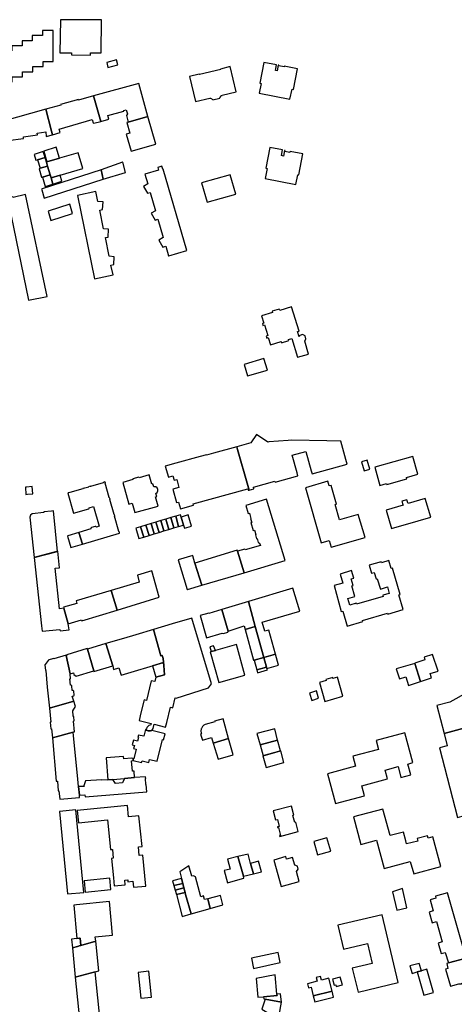
# Model space of a CAD drawing. Units: inches. Extents: x 7498900 to 7506858, y 5781332 to 5786912.
# Drawn here: x 7501608 to 7501863, y 5785217 to 5785795 of the extents above; entities that cross this region are included whole.
import ezdxf

# ---------------------------------------------------------------- set-up
doc = ezdxf.new("R2010")
doc.units = ezdxf.units.IN
doc.header["$MEASUREMENT"] = 0

msp = doc.modelspace()

# ---------------------------------------------------------------- linework, layer by layer
for points in [[(7501631.71, 5785795.12), (7501631.33, 5785775.7), (7501638.03, 5785775.63), (7501638.01, 5785774.43), (7501649.29, 5785774.32), (7501649.31, 5785775.64), (7501655.5, 5785775.58), (7501655.68, 5785795.02), (7501631.71, 5785795.12)], [(7501597.04, 5785776.77), (7501596.92, 5785758.53), (7501603.26, 5785758.54), (7501603.25, 5785761.48), (7501609.37, 5785761.49), (7501609.37, 5785764.5), (7501615.3, 5785764.5), (7501615.3, 5785767.54), (7501621.45, 5785767.54), (7501621.45, 5785770.62), (7501627.42, 5785770.62), (7501627.42, 5785788.74), (7501621.12, 5785788.74), (7501621.12, 5785785.78), (7501615.07, 5785785.78), (7501615.07, 5785782.77), (7501609.1, 5785782.76), (7501609.1, 5785779.81), (7501603.05, 5785779.8), (7501603.05, 5785776.77), (7501597.04, 5785776.77)], [(7501658.8, 5785769.92), (7501659.5, 5785767.04), (7501665.35, 5785768.58), (7501664.58, 5785771.51), (7501658.8, 5785769.92)], [(7501707.35, 5785761.81), (7501710.82, 5785747.06), (7501719.19, 5785749.06), (7501719.21, 5785748.94), (7501719.66, 5785749.05), (7501721.04, 5785748.26), (7501721.09, 5785748.07), (7501725.1, 5785749.02), (7501725.08, 5785749.22), (7501725.96, 5785750.54), (7501726.46, 5785750.67), (7501726.43, 5785750.75), (7501734.74, 5785752.76), (7501731.28, 5785767.57), (7501725.6, 5785766.14), (7501725.66, 5785765.93), (7501713.11, 5785762.91), (7501713.06, 5785763.14), (7501707.35, 5785761.81)], [(7501751.06, 5785769.99), (7501748.68, 5785757.78), (7501749.33, 5785757.69), (7501748.2, 5785751.92), (7501766.3, 5785748.48), (7501767.57, 5785754.3), (7501768.37, 5785754.13), (7501770.67, 5785766.32), (7501762.95, 5785767.77), (7501762.88, 5785767.48), (7501759.73, 5785768.12), (7501759.77, 5785768.36), (7501759.45, 5785768.42), (7501758.83, 5785765.12), (7501757.78, 5785765.32), (7501758.4, 5785768.6), (7501751.06, 5785769.99)], [(7501682.97, 5785738.24), (7501677.55, 5785757.65), (7501651, 5785750.4), (7501655.33, 5785735.39), (7501659.97, 5785736.73), (7501659.43, 5785738.8), (7501668.75, 5785741.39), (7501668.73, 5785741.88), (7501670.13, 5785742.25), (7501670.88, 5785739.75), (7501670.45, 5785738.77), (7501671.43, 5785735.04), (7501682.97, 5785738.24)], [(7501651, 5785750.4), (7501642.25, 5785747.9), (7501642.19, 5785748.19), (7501631.7, 5785745.26), (7501631.76, 5785744.87), (7501623.06, 5785742.52), (7501626.34, 5785729.72), (7501626.9, 5785727.51), (7501631.41, 5785728.86), (7501630.88, 5785730.88), (7501650.17, 5785736.49), (7501650.71, 5785734.49), (7501651.25, 5785734.29), (7501655.33, 5785735.39), (7501651, 5785750.4)], [(7501588.03, 5785712.86), (7501600.44, 5785714.59), (7501599.41, 5785721.33), (7501599.06, 5785721.36), (7501598.6, 5785725.05), (7501600.6, 5785725.33), (7501600.76, 5785724.14), (7501609.97, 5785725.42), (7501609.85, 5785726.4), (7501618.14, 5785727.56), (7501618.03, 5785728.47), (7501622.96, 5785729.2), (7501623.31, 5785726.49), (7501626.9, 5785727.51), (7501626.34, 5785729.72), (7501623.06, 5785742.52), (7501597.3, 5785735.36), (7501585.72, 5785731.97), (7501585.55, 5785731.68), (7501588.03, 5785712.86)], [(7501687.66, 5785721.97), (7501682.97, 5785738.24), (7501671.43, 5785735.04), (7501670.61, 5785734.75), (7501672.32, 5785728.56), (7501670.18, 5785727.98), (7501673.03, 5785717.83), (7501687.66, 5785721.97)], [(7501629.01, 5785720.32), (7501621.8, 5785717.98), (7501623.7, 5785711.59), (7501631.13, 5785713.79), (7501629.01, 5785720.32)], [(7501754.57, 5785720.11), (7501752.16, 5785707.85), (7501753.01, 5785707.79), (7501751.75, 5785701.8), (7501769.76, 5785698.33), (7501770.99, 5785704.11), (7501771.53, 5785704.02), (7501773.92, 5785716.29), (7501766.34, 5785717.78), (7501766.22, 5785717.13), (7501763.29, 5785717.67), (7501763.41, 5785718.36), (7501763.19, 5785718.4), (7501762.51, 5785715.04), (7501761.24, 5785715.3), (7501761.92, 5785718.65), (7501754.57, 5785720.11)], [(7501616.22, 5785715.92), (7501617.21, 5785712.57), (7501618.16, 5785712.85), (7501622.57, 5785714.16), (7501621.51, 5785717.65), (7501616.22, 5785715.92)], [(7501622.57, 5785714.16), (7501618.16, 5785712.85), (7501619.71, 5785707.87), (7501624.07, 5785709.12), (7501623.38, 5785711.49), (7501622.57, 5785714.16)], [(7501631.13, 5785713.79), (7501623.7, 5785711.59), (7501623.38, 5785711.49), (7501624.07, 5785709.12), (7501625.56, 5785704), (7501626.08, 5785702.19), (7501631.36, 5785703.77), (7501644.79, 5785707.82), (7501642.05, 5785716.92), (7501631.13, 5785713.79)], [(7501624.07, 5785709.12), (7501619.71, 5785707.87), (7501619.01, 5785707.63), (7501620.54, 5785702.56), (7501621.11, 5785702.72), (7501625.56, 5785704), (7501624.07, 5785709.12)], [(7501655.44, 5785706.99), (7501656.61, 5785701.38), (7501669.87, 5785705.35), (7501668.27, 5785711.53), (7501668.02, 5785711.45), (7501655.44, 5785706.99)], [(7501681.17, 5785704.33), (7501682.87, 5785698.75), (7501680.34, 5785697.26), (7501682.69, 5785693.22), (7501684.3, 5785693.69), (7501687.4, 5785682.89), (7501684.86, 5785681.47), (7501687.19, 5785677.36), (7501688.8, 5785677.91), (7501691.9, 5785667.15), (7501689.42, 5785665.61), (7501691.75, 5785661.57), (7501693.38, 5785662.04), (7501694.98, 5785656.41), (7501695.15, 5785656.46), (7501705.78, 5785659.51), (7501691.94, 5785707.39), (7501691.68, 5785707.31), (7501691.16, 5785709.12), (7501688.7, 5785708.42), (7501689.19, 5785706.69), (7501681.17, 5785704.33)], [(7501620.55, 5785695.68), (7501620.67, 5785695.26), (7501622.11, 5785690.38), (7501656.61, 5785701.38), (7501655.44, 5785706.99), (7501620.83, 5785695.77), (7501620.55, 5785695.68)], [(7501625.56, 5785704), (7501621.11, 5785702.72), (7501622.66, 5785697.25), (7501627.14, 5785698.55), (7501626.08, 5785702.19), (7501625.56, 5785704)], [(7501626.08, 5785702.19), (7501627.14, 5785698.55), (7501632.43, 5785700.22), (7501631.36, 5785703.77), (7501626.08, 5785702.19)], [(7501731.29, 5785704.1), (7501714.44, 5785699.31), (7501717.68, 5785687.94), (7501734.54, 5785692.76), (7501731.29, 5785704.1)], [(7501623.88, 5785632.49), (7501611.14, 5785692.51), (7501603.76, 5785690.8), (7501603.61, 5785691.13), (7501591.21, 5785687.84), (7501592.36, 5785683.21), (7501601.54, 5785685.22), (7501602.58, 5785679.88), (7501612.91, 5785630.32), (7501623.88, 5785632.49)], [(7501641.51, 5785691.83), (7501651.64, 5785643.02), (7501662.53, 5785645.31), (7501661.24, 5785651.01), (7501662.87, 5785651.27), (7501663.14, 5785655.82), (7501660.17, 5785656.19), (7501657.95, 5785667.14), (7501659.59, 5785667.44), (7501659.82, 5785672.09), (7501656.89, 5785672.4), (7501654.72, 5785683.25), (7501656.34, 5785683.65), (7501656.64, 5785688.19), (7501653.59, 5785688.45), (7501652.45, 5785694.16), (7501641.51, 5785691.83)], [(7501624.36, 5785682.73), (7501625.97, 5785677.26), (7501638.61, 5785681.37), (7501637.16, 5785686.73), (7501624.36, 5785682.73)], [(7501749.68, 5785621.19), (7501750.96, 5785616.94), (7501750.13, 5785616.69), (7501750.46, 5785615.59), (7501751.44, 5785615.88), (7501753.32, 5785609.63), (7501752.29, 5785609.33), (7501752.65, 5785608.16), (7501753.57, 5785608.43), (7501754.84, 5785604.22), (7501761.2, 5785606.12), (7501761.42, 5785605.38), (7501765.7, 5785606.66), (7501765.49, 5785607.37), (7501767.39, 5785607.94), (7501770.65, 5785596.99), (7501777.12, 5785598.8), (7501775.02, 5785606.36), (7501775.63, 5785607.76), (7501775.22, 5785609.45), (7501773.75, 5785610.22), (7501772.11, 5785609.72), (7501771.65, 5785608.81), (7501770.69, 5785611.95), (7501771.61, 5785612.23), (7501767.27, 5785626.48), (7501760.27, 5785624.35), (7501760.02, 5785625.18), (7501755.79, 5785623.9), (7501756.03, 5785623.12), (7501749.68, 5785621.19)], [(7501750.94, 5785596.1), (7501739.45, 5785592.72), (7501741.42, 5785585.92), (7501753.07, 5785589.29), (7501750.94, 5785596.1)], [(7501735.15, 5785544.38), (7501735.6, 5785542.73), (7501741.53, 5785521.56), (7501742.28, 5785518.89), (7501745.1, 5785519.67), (7501744.83, 5785520.63), (7501757.47, 5785524.16), (7501757.61, 5785523.63), (7501770.93, 5785527.34), (7501770.45, 5785529.05), (7501767.58, 5785539.33), (7501775.59, 5785541.56), (7501778.76, 5785530.17), (7501779.25, 5785528.43), (7501799.88, 5785534.19), (7501799.12, 5785536.88), (7501796.11, 5785547.67), (7501788.03, 5785547.81), (7501767.44, 5785548.15), (7501765.17, 5785547.98), (7501753.89, 5785547.25), (7501753.4, 5785547.12), (7501746.61, 5785551.63), (7501743.38, 5785546.72), (7501735.15, 5785544.38)], [(7501693.14, 5785532.98), (7501694.96, 5785526.46), (7501697.62, 5785527.2), (7501698.34, 5785524.7), (7501699.81, 5785525.13), (7501701.13, 5785520.37), (7501697.51, 5785519.36), (7501699.68, 5785511.54), (7501700.86, 5785511.86), (7501701.97, 5785507.8), (7501709.68, 5785509.96), (7501709.46, 5785510.78), (7501741.55, 5785519.72), (7501741.82, 5785518.76), (7501742.28, 5785518.89), (7501741.53, 5785521.56), (7501735.6, 5785542.73), (7501735.15, 5785544.38), (7501721.48, 5785540.54), (7501717.37, 5785539.42), (7501717.3, 5785539.69), (7501713.69, 5785538.71), (7501699.33, 5785534.72), (7501693.14, 5785532.98)], [(7501808.38, 5785535.46), (7501809.87, 5785530.12), (7501813.23, 5785531.16), (7501811.59, 5785536.46), (7501808.38, 5785535.46)], [(7501838.4, 5785538.64), (7501816.16, 5785532.26), (7501819.1, 5785521.57), (7501823.04, 5785522.72), (7501823.24, 5785522.23), (7501834.82, 5785525.59), (7501834.62, 5785526.21), (7501841.3, 5785528.23), (7501838.4, 5785538.64)], [(7501639.24, 5785505.27), (7501648.25, 5785507.97), (7501648.41, 5785508.21), (7501648.43, 5785508.51), (7501650.95, 5785509.23), (7501654.27, 5785497.63), (7501652.74, 5785497.19), (7501652.46, 5785497.53), (7501652.01, 5785497.59), (7501649.74, 5785496.91), (7501649.41, 5785496.58), (7501649.4, 5785496.09), (7501642.43, 5785494), (7501644.46, 5785487.17), (7501666.24, 5785493.66), (7501666.2, 5785493.81), (7501666.34, 5785493.85), (7501666.1, 5785494.69), (7501665.96, 5785494.65), (7501663.35, 5785503.5), (7501663.53, 5785503.66), (7501663.29, 5785504.5), (7501663.15, 5785504.46), (7501663.09, 5785504.65), (7501660.55, 5785513.34), (7501660.73, 5785513.48), (7501660.47, 5785514.38), (7501660.24, 5785514.31), (7501660.2, 5785514.44), (7501657.76, 5785522.9), (7501657.99, 5785523.03), (7501657.81, 5785523.51), (7501657.64, 5785523.61), (7501657.58, 5785523.75), (7501656.67, 5785523.44), (7501656.76, 5785523.09), (7501649.26, 5785521.02), (7501649.1, 5785520.98), (7501649.05, 5785521.15), (7501648.1, 5785520.87), (7501648.18, 5785520.65), (7501645.95, 5785520.03), (7501645.67, 5785519.95), (7501645.62, 5785520.11), (7501644.64, 5785519.81), (7501644.68, 5785519.58), (7501637.12, 5785517.42), (7501637.07, 5785517.56), (7501636.14, 5785517.27), (7501636.18, 5785517.08), (7501635.89, 5785517.01), (7501639.24, 5785505.27)], [(7501668.18, 5785523.42), (7501671.81, 5785510.72), (7501673.7, 5785511.22), (7501675.29, 5785505.7), (7501688.91, 5785509.54), (7501687.4, 5785514.93), (7501688.11, 5785515.14), (7501687.62, 5785516.92), (7501688.37, 5785517.55), (7501688.76, 5785518.41), (7501688.73, 5785519.32), (7501688.34, 5785520.12), (7501687.49, 5785520.75), (7501686.44, 5785520.87), (7501685.91, 5785522.65), (7501685.23, 5785522.46), (7501683.71, 5785527.82), (7501677.76, 5785526.13), (7501677.65, 5785526.52), (7501674.03, 5785525.5), (7501674.14, 5785525.1), (7501668.18, 5785523.42)], [(7501795.34, 5785501.42), (7501792.74, 5785510.38), (7501793.7, 5785510.66), (7501790.49, 5785521.65), (7501789.37, 5785521.38), (7501788.62, 5785524.11), (7501775.33, 5785520.3), (7501784.69, 5785487.97), (7501789.37, 5785489.2), (7501790.5, 5785485.31), (7501810.34, 5785491.08), (7501806.26, 5785504.64), (7501795.34, 5785501.42)], [(7501611.05, 5785520.54), (7501611.36, 5785516.38), (7501612.33, 5785516.5), (7501615.37, 5785516.68), (7501615.06, 5785520.91), (7501611.66, 5785520.53), (7501611.05, 5785520.54)], [(7501763.46, 5785477.46), (7501752.45, 5785513.49), (7501740.33, 5785509.93), (7501741.76, 5785505.12), (7501742.5, 5785505.26), (7501743.41, 5785502.18), (7501743.15, 5785502.12), (7501743.83, 5785499.91), (7501743.34, 5785499.76), (7501744.77, 5785495.1), (7501745.55, 5785495.26), (7501746.34, 5785492.79), (7501745.98, 5785492.68), (7501746.65, 5785490.34), (7501746.96, 5785490.39), (7501747.69, 5785488.06), (7501748.5, 5785487.78), (7501748.91, 5785486.39), (7501740, 5785483.76), (7501739.85, 5785484.13), (7501735.52, 5785482.94), (7501739.35, 5785470.28), (7501763.46, 5785477.46)], [(7501845.61, 5785513.92), (7501835.62, 5785510.98), (7501835.44, 5785511.42), (7501834.87, 5785513.19), (7501832, 5785512.33), (7501832.6, 5785510.51), (7501832.68, 5785510.09), (7501822.76, 5785507.18), (7501825.83, 5785496.3), (7501841.51, 5785500.83), (7501848.89, 5785503.02), (7501845.61, 5785513.92)], [(7501616.27, 5785479.28), (7501629.84, 5785482.91), (7501627.48, 5785506.71), (7501626.35, 5785506.59), (7501621.82, 5785506.1), (7501621.85, 5785505.7), (7501614.98, 5785504.99), (7501614.07, 5785504.25), (7501613.72, 5785503.08), (7501616.27, 5785479.28)], [(7501684.8, 5785499.3), (7501686.57, 5785493.13), (7501689.52, 5785494.03), (7501687.55, 5785500.12), (7501684.8, 5785499.3)], [(7501687.55, 5785500.12), (7501689.52, 5785494.03), (7501692.35, 5785494.89), (7501690.5, 5785500.99), (7501687.55, 5785500.12)], [(7501690.5, 5785500.99), (7501692.35, 5785494.89), (7501695.19, 5785495.75), (7501693.41, 5785501.86), (7501690.5, 5785500.99)], [(7501693.41, 5785501.86), (7501695.19, 5785495.75), (7501698.1, 5785496.64), (7501696.33, 5785502.72), (7501693.41, 5785501.86)], [(7501696.33, 5785502.72), (7501698.1, 5785496.64), (7501700.94, 5785497.5), (7501699.27, 5785503.59), (7501696.33, 5785502.72)], [(7501699.27, 5785503.59), (7501700.94, 5785497.5), (7501703.81, 5785498.37), (7501702.42, 5785503.02), (7501702.01, 5785504.41), (7501699.27, 5785503.59)], [(7501704.37, 5785496.49), (7501708.54, 5785497.65), (7501706.49, 5785504.29), (7501702.42, 5785503.02), (7501703.81, 5785498.37), (7501704.37, 5785496.49)], [(7501675.78, 5785496.5), (7501677.66, 5785490.42), (7501680.52, 5785491.3), (7501678.65, 5785497.39), (7501675.78, 5785496.5)], [(7501678.65, 5785497.39), (7501680.52, 5785491.3), (7501683.66, 5785492.25), (7501681.71, 5785498.34), (7501678.65, 5785497.39)], [(7501681.71, 5785498.34), (7501683.66, 5785492.25), (7501686.57, 5785493.13), (7501684.8, 5785499.3), (7501681.71, 5785498.34)], [(7501644.46, 5785487.17), (7501642.43, 5785494), (7501635.9, 5785492.08), (7501635.94, 5785491.93), (7501635.67, 5785491.84), (7501637.74, 5785485.21), (7501644.46, 5785487.17)], [(7501616.27, 5785479.28), (7501620.56, 5785439.12), (7501620.85, 5785435.99), (7501631.29, 5785437.12), (7501631.36, 5785436.27), (7501636.71, 5785436.76), (7501636.09, 5785440.38), (7501633.58, 5785449.64), (7501630.96, 5785449.09), (7501628.43, 5785472.95), (7501631.02, 5785473.22), (7501630.03, 5785482.96), (7501616.27, 5785479.28)], [(7501710.56, 5785476.02), (7501714.49, 5785463.08), (7501739.35, 5785470.28), (7501735.52, 5785482.94), (7501735.31, 5785483.55), (7501710.56, 5785476.02)], [(7501700.63, 5785477.96), (7501705.89, 5785460.55), (7501706.1, 5785460.61), (7501714.49, 5785463.08), (7501710.56, 5785476.02), (7501709.26, 5785480.28), (7501709.21, 5785480.46), (7501700.63, 5785477.96)], [(7501812.83, 5785474.73), (7501814.24, 5785470.12), (7501815.73, 5785470.59), (7501816.95, 5785466.68), (7501817.47, 5785466.84), (7501819.37, 5785460.74), (7501823.46, 5785462.02), (7501824.55, 5785458.2), (7501820.82, 5785457.14), (7501821.04, 5785456.38), (7501805.34, 5785451.9), (7501805.19, 5785452.44), (7501801.4, 5785451.36), (7501800.31, 5785455.19), (7501804.39, 5785456.35), (7501802.59, 5785462.64), (7501803.31, 5785462.85), (7501802.21, 5785466.7), (7501803.7, 5785467.12), (7501802.43, 5785471.59), (7501795.79, 5785469.59), (7501797.27, 5785464.21), (7501792.15, 5785462.79), (7501796.37, 5785447.52), (7501797.28, 5785447.8), (7501799.95, 5785438.93), (7501809, 5785441.64), (7501808.8, 5785442.28), (7501823.57, 5785446.7), (7501823.78, 5785446), (7501832.75, 5785448.68), (7501830.15, 5785457.39), (7501831.03, 5785457.65), (7501826.41, 5785473.08), (7501825.7, 5785472.87), (7501824.35, 5785477.51), (7501819.95, 5785476.15), (7501819.75, 5785476.82), (7501812.83, 5785474.73)], [(7501676.76, 5785468.88), (7501677.85, 5785464.89), (7501661.34, 5785460), (7501664.9, 5785448.33), (7501689.57, 5785455.92), (7501685.18, 5785471.39), (7501676.76, 5785468.88)], [(7501633.44, 5785450.17), (7501633.58, 5785449.64), (7501636.09, 5785440.38), (7501643.92, 5785442.64), (7501644.08, 5785442.1), (7501664.9, 5785448.33), (7501661.34, 5785460), (7501640.73, 5785453.79), (7501641.2, 5785452.23), (7501633.44, 5785450.17)], [(7501741.94, 5785453.39), (7501745.97, 5785438.71), (7501750.94, 5785420.63), (7501757.77, 5785422.54), (7501753.8, 5785436.63), (7501751.51, 5785436.06), (7501750, 5785441.39), (7501772.11, 5785447.71), (7501768.04, 5785461.22), (7501741.94, 5785453.39)], [(7501726.33, 5785448.79), (7501718.71, 5785446.44), (7501718.62, 5785446.69), (7501713.62, 5785445.25), (7501717.31, 5785432.22), (7501726.52, 5785434.92), (7501727.23, 5785434.73), (7501729.75, 5785435.48), (7501730.02, 5785436.1), (7501726.33, 5785448.79)], [(7501726.33, 5785448.79), (7501730.02, 5785436.1), (7501739.49, 5785439.09), (7501740.04, 5785437.07), (7501745.97, 5785438.71), (7501741.94, 5785453.39), (7501726.33, 5785448.79)], [(7501686.18, 5785437.01), (7501690.57, 5785421.55), (7501691.24, 5785421.75), (7501691.81, 5785419.95), (7501692.18, 5785415.84), (7501692.64, 5785410.32), (7501687.65, 5785409.11), (7501686.97, 5785406.39), (7501684.88, 5785406.9), (7501682.06, 5785395.36), (7501680.7, 5785395.69), (7501678.85, 5785388.07), (7501677.77, 5785383.63), (7501684.92, 5785381.91), (7501684.7, 5785380.95), (7501683.42, 5785380.68), (7501682.34, 5785379.42), (7501681.93, 5785377.86), (7501683.02, 5785377.55), (7501684.41, 5785377.43), (7501685.25, 5785377.78), (7501686.11, 5785378.95), (7501686.67, 5785381.38), (7501693.29, 5785379.75), (7501693.94, 5785382.37), (7501696.19, 5785391.37), (7501697.64, 5785391.05), (7501698.97, 5785396.84), (7501699.43, 5785396.72), (7501718.44, 5785402.68), (7501720.26, 5785405.1), (7501708.67, 5785443.76), (7501697.17, 5785440.3), (7501686.18, 5785437.01)], [(7501658.3, 5785428.72), (7501662.25, 5785415.63), (7501662.78, 5785413.51), (7501665.94, 5785414.45), (7501667.18, 5785410.24), (7501692.02, 5785417.61), (7501691.81, 5785419.95), (7501691.24, 5785421.75), (7501690.57, 5785421.55), (7501686.18, 5785437.01), (7501675.86, 5785433.94), (7501668.6, 5785431.78), (7501658.3, 5785428.72)], [(7501740.04, 5785437.07), (7501744.99, 5785418.94), (7501745.3, 5785419.11), (7501750.94, 5785420.63), (7501745.97, 5785438.71), (7501740.04, 5785437.07)], [(7501634.93, 5785421.78), (7501637.25, 5785411.05), (7501639.33, 5785411.5), (7501639.52, 5785410.6), (7501640.79, 5785409.6), (7501651.14, 5785412.7), (7501647.43, 5785425.42), (7501647.3, 5785425.81), (7501635.41, 5785422.2), (7501635.48, 5785421.93), (7501634.93, 5785421.78)], [(7501662.25, 5785415.63), (7501658.3, 5785428.72), (7501647.43, 5785425.42), (7501651.14, 5785412.7), (7501651.27, 5785412.31), (7501662.25, 5785415.63)], [(7501719.2, 5785426.9), (7501720, 5785424.01), (7501722.59, 5785424.75), (7501721.39, 5785427.49), (7501719.2, 5785426.9)], [(7501719.52, 5785423.87), (7501724.52, 5785405.97), (7501739.86, 5785410.29), (7501734.97, 5785428.3), (7501722.59, 5785424.75), (7501720, 5785424.01), (7501719.52, 5785423.87)], [(7501622.52, 5785416.37), (7501622.83, 5785412.87), (7501622.95, 5785412.88), (7501623.74, 5785403.11), (7501625.16, 5785390.81), (7501639.44, 5785394.85), (7501638.47, 5785397.94), (7501639.45, 5785398.12), (7501639.74, 5785398.55), (7501639.42, 5785400.82), (7501639.08, 5785401.25), (7501638.44, 5785401.26), (7501638.37, 5785403.97), (7501637.96, 5785404.32), (7501637.54, 5785404.29), (7501637.09, 5785407.97), (7501637.41, 5785408.08), (7501637.25, 5785411.05), (7501634.93, 5785421.78), (7501634.87, 5785422.04), (7501627.63, 5785419.89), (7501627.59, 5785420.03), (7501624.37, 5785419.05), (7501624.42, 5785418.85), (7501622.7, 5785416.38), (7501622.52, 5785416.37)], [(7501746.85, 5785413.42), (7501752.56, 5785414.96), (7501750.94, 5785420.63), (7501745.3, 5785419.11), (7501746.85, 5785413.42)], [(7501750.94, 5785420.63), (7501752.56, 5785414.96), (7501752.78, 5785414.18), (7501759.63, 5785416.05), (7501757.77, 5785422.54), (7501750.94, 5785420.63)], [(7501839.49, 5785417.3), (7501839.55, 5785417.1), (7501842.86, 5785406.53), (7501849.39, 5785408.59), (7501848.58, 5785411.14), (7501853.37, 5785412.52), (7501850.01, 5785422.33), (7501845.01, 5785420.7), (7501845.49, 5785419.18), (7501839.49, 5785417.3)], [(7501692.02, 5785417.61), (7501685.66, 5785415.72), (7501687.65, 5785409.11), (7501692.64, 5785410.32), (7501692.18, 5785415.84), (7501692.02, 5785417.61)], [(7501746.85, 5785413.42), (7501747.32, 5785411.66), (7501753.04, 5785413.29), (7501752.78, 5785414.18), (7501752.56, 5785414.96), (7501746.85, 5785413.42)], [(7501839.55, 5785417.1), (7501828.72, 5785413.88), (7501830.56, 5785408.05), (7501834.34, 5785409.24), (7501835.93, 5785404.22), (7501842.86, 5785406.53), (7501839.55, 5785417.1)], [(7501786.72, 5785394.79), (7501797.29, 5785397.88), (7501794.19, 5785409.05), (7501791.53, 5785408.28), (7501791.38, 5785408.83), (7501787.39, 5785407.67), (7501787.55, 5785407.12), (7501783.62, 5785405.98), (7501786.72, 5785394.79)], [(7501852.5, 5785392.36), (7501856.76, 5785376), (7501869.07, 5785379.28), (7501887.18, 5785388.95), (7501878.65, 5785404.82), (7501860.1, 5785394.34), (7501852.5, 5785392.36)], [(7501777.82, 5785399.6), (7501779.07, 5785395.38), (7501783.13, 5785396.68), (7501781.92, 5785400.91), (7501777.82, 5785399.6)], [(7501639.44, 5785394.85), (7501625.16, 5785390.81), (7501625.9, 5785382.67), (7501625.64, 5785382.67), (7501626.04, 5785378.72), (7501626.39, 5785378.74), (7501626.86, 5785373.38), (7501639.12, 5785376.64), (7501639.85, 5785376.96), (7501639.33, 5785383.14), (7501639.63, 5785383.36), (7501639.49, 5785385.77), (7501639.11, 5785386.26), (7501638.85, 5785389.32), (7501640.41, 5785391.76), (7501639.44, 5785394.85)], [(7501714.39, 5785375.73), (7501713.88, 5785375.53), (7501714.87, 5785372.07), (7501720.34, 5785373.63), (7501721.32, 5785370.37), (7501730.31, 5785372.94), (7501727.08, 5785384.62), (7501722.03, 5785383.27), (7501722.17, 5785382.76), (7501716.51, 5785381.25), (7501716.16, 5785381.07), (7501715.75, 5785380.79), (7501715.37, 5785380.47), (7501715.02, 5785380.11), (7501714.73, 5785379.7), (7501714.48, 5785379.27), (7501714.29, 5785378.81), (7501714.24, 5785378.67), (7501714.12, 5785378.19), (7501714.06, 5785377.69), (7501714.05, 5785377.19), (7501714.11, 5785376.69), (7501714.22, 5785376.21), (7501714.39, 5785375.73)], [(7501856.76, 5785376), (7501858.65, 5785368.77), (7501853.97, 5785367.55), (7501864.62, 5785326.7), (7501868.69, 5785327.76), (7501869.36, 5785325.19), (7501876.81, 5785327.13), (7501876.14, 5785329.71), (7501881.45, 5785331.08), (7501879.58, 5785338.34), (7501882.03, 5785338.98), (7501873.39, 5785372.38), (7501871.03, 5785371.77), (7501869.07, 5785379.28), (7501856.76, 5785376)], [(7501642.72, 5785339.71), (7501642.21, 5785344.77), (7501641.88, 5785349.06), (7501639.12, 5785376.64), (7501626.86, 5785373.38), (7501629.15, 5785347.91), (7501629.85, 5785347.91), (7501630.35, 5785342.37), (7501630.72, 5785342.36), (7501631.21, 5785337.44), (7501642.81, 5785338.36), (7501642.72, 5785339.71)], [(7501674.6, 5785361.15), (7501674.22, 5785361.24), (7501674.34, 5785360.07), (7501679.26, 5785358.87), (7501679.49, 5785359.81), (7501683.38, 5785358.9), (7501683.84, 5785360.76), (7501688.4, 5785359.69), (7501691.29, 5785371.64), (7501691.47, 5785372.35), (7501692.15, 5785372.18), (7501693.03, 5785375.7), (7501685.25, 5785377.78), (7501684.41, 5785377.43), (7501683.02, 5785377.55), (7501681.93, 5785377.86), (7501682.02, 5785378.21), (7501681.44, 5785378.37), (7501680.44, 5785374.31), (7501677.33, 5785375.07), (7501676.99, 5785373.7), (7501677.4, 5785373.59), (7501676.85, 5785371.51), (7501674.42, 5785372.1), (7501673.72, 5785369.22), (7501675.01, 5785368.9), (7501674.56, 5785367.09), (7501676, 5785366.73), (7501674.6, 5785361.15)], [(7501730.31, 5785372.94), (7501721.32, 5785370.37), (7501724.07, 5785360.81), (7501732.96, 5785363.44), (7501730.31, 5785372.94)], [(7501746.89, 5785375.88), (7501748.8, 5785369.27), (7501759.03, 5785372.09), (7501757.37, 5785378.63), (7501746.89, 5785375.88)], [(7501788.42, 5785352.35), (7501793.1, 5785334.83), (7501809.99, 5785339.33), (7501808.45, 5785345.21), (7501823.49, 5785349.24), (7501822.13, 5785354.45), (7501829.73, 5785356.49), (7501831.46, 5785350.1), (7501837.2, 5785351.63), (7501835.5, 5785358.04), (7501838.48, 5785358.84), (7501833.78, 5785376.33), (7501816.9, 5785371.85), (7501818.26, 5785366.64), (7501803.23, 5785362.62), (7501804.77, 5785356.74), (7501788.42, 5785352.35)], [(7501748.8, 5785369.27), (7501750.54, 5785362.85), (7501760.76, 5785365.68), (7501759.03, 5785372.09), (7501748.8, 5785369.27)], [(7501659.45, 5785348.79), (7501662.4, 5785349.03), (7501669.12, 5785349.57), (7501675.09, 5785350.06), (7501674.78, 5785353.93), (7501673.85, 5785353.85), (7501673.36, 5785359.95), (7501674.34, 5785360.07), (7501674.22, 5785361.24), (7501673.25, 5785361.48), (7501668.73, 5785361.16), (7501668.63, 5785362.5), (7501658.42, 5785361.75), (7501659.45, 5785348.79)], [(7501760.88, 5785365.71), (7501750.45, 5785362.82), (7501752.26, 5785355.99), (7501762.67, 5785358.9), (7501760.88, 5785365.71)], [(7501681.97, 5785346.1), (7501681.73, 5785346.1), (7501681.43, 5785349.43), (7501681.65, 5785349.45), (7501681.54, 5785350.58), (7501675.09, 5785350.06), (7501669.12, 5785349.57), (7501668.06, 5785347), (7501663.83, 5785346.63), (7501662.4, 5785349.03), (7501659.45, 5785348.79), (7501655.9, 5785348.5), (7501655.87, 5785348.82), (7501646.25, 5785348.1), (7501645.41, 5785345.16), (7501645.44, 5785344.9), (7501642.21, 5785344.77), (7501642.72, 5785339.71), (7501645.93, 5785339.98), (7501646.04, 5785338.68), (7501682.39, 5785341.63), (7501681.97, 5785346.1)], [(7501677.69, 5785327.65), (7501671.51, 5785327.04), (7501670.86, 5785333.59), (7501641.42, 5785330.65), (7501642.13, 5785323.44), (7501659.31, 5785325.2), (7501661.05, 5785307.76), (7501662.06, 5785307.84), (7501662.56, 5785302.71), (7501661.56, 5785302.61), (7501662.7, 5785291.16), (7501663.17, 5785286.45), (7501669.58, 5785287.1), (7501669.32, 5785289.76), (7501671.13, 5785289.95), (7501671.23, 5785288.9), (7501674.15, 5785289.2), (7501674.51, 5785285.63), (7501681.79, 5785286.36), (7501679.99, 5785304.43), (7501677.88, 5785304.23), (7501677.38, 5785309.38), (7501679.5, 5785309.58), (7501677.69, 5785327.65)], [(7501756.51, 5785330.55), (7501757.87, 5785325.21), (7501759.01, 5785325.5), (7501760.06, 5785321.36), (7501758.93, 5785321.08), (7501759.04, 5785320.66), (7501759.55, 5785320.79), (7501760.75, 5785316.1), (7501760.24, 5785315.96), (7501760.35, 5785315.55), (7501771.09, 5785318.39), (7501769.66, 5785323.79), (7501769.08, 5785323.65), (7501768.03, 5785327.88), (7501768.58, 5785328.02), (7501767.27, 5785333.3), (7501756.51, 5785330.55)], [(7501631.01, 5785330.22), (7501635.7, 5785281.72), (7501645.36, 5785282.66), (7501640.67, 5785331.15), (7501631.01, 5785330.22)], [(7501803.66, 5785327.01), (7501807.98, 5785310.83), (7501817.11, 5785313.27), (7501821.52, 5785296.75), (7501836.88, 5785300.87), (7501838.9, 5785293.52), (7501854.78, 5785297.76), (7501850.13, 5785315.18), (7501847.36, 5785314.44), (7501846.99, 5785315.82), (7501840.93, 5785314.2), (7501841.31, 5785312.79), (7501834.71, 5785311.1), (7501834.22, 5785312.91), (7501834.37, 5785312.95), (7501833, 5785318.06), (7501825.05, 5785315.96), (7501820.85, 5785331.59), (7501803.66, 5785327.01)], [(7501780.32, 5785312.47), (7501782.51, 5785304.7), (7501790.19, 5785306.92), (7501787.98, 5785314.61), (7501780.32, 5785312.47)], [(7501735.74, 5785303.78), (7501729.68, 5785302.06), (7501731.21, 5785296.38), (7501727.72, 5785295.47), (7501729.6, 5785288.33), (7501732.99, 5785289.28), (7501739.27, 5785291.03), (7501738.97, 5785292.12), (7501735.74, 5785303.78)], [(7501735.74, 5785303.78), (7501738.97, 5785292.12), (7501744.85, 5785293.45), (7501743.17, 5785299.67), (7501741.68, 5785305.17), (7501735.74, 5785303.78)], [(7501756.84, 5785301.6), (7501761.2, 5785286.16), (7501771.62, 5785289.02), (7501770.12, 5785294.96), (7501771.08, 5785296.31), (7501770.66, 5785298), (7501769.18, 5785298.65), (7501767.88, 5785303.22), (7501764.35, 5785302.21), (7501763.95, 5785303.63), (7501756.84, 5785301.6)], [(7501702.58, 5785290.71), (7501703.33, 5785287.96), (7501704.04, 5785285.33), (7501704.77, 5785282.65), (7501705.08, 5785281.5), (7501708.35, 5785270.04), (7501719.42, 5785273.16), (7501718.16, 5785278.85), (7501716.2, 5785278.48), (7501715.64, 5785280.55), (7501714.07, 5785280.13), (7501710.94, 5785291.81), (7501709.65, 5785292.45), (7501708.72, 5785292.25), (7501707.03, 5785298.26), (7501701.59, 5785294.7), (7501702.58, 5785290.71)], [(7501743.17, 5785299.67), (7501744.85, 5785293.45), (7501749.62, 5785294.7), (7501747.88, 5785300.98), (7501743.17, 5785299.67)], [(7501660.5, 5785290.94), (7501645.46, 5785289.45), (7501646.1, 5785282.83), (7501661.17, 5785284.29), (7501660.5, 5785290.94)], [(7501697.31, 5785289.35), (7501698.11, 5785286.61), (7501703.33, 5785287.96), (7501702.58, 5785290.71), (7501697.31, 5785289.35)], [(7501698.11, 5785286.61), (7501698.87, 5785283.99), (7501704.04, 5785285.33), (7501703.33, 5785287.96), (7501698.11, 5785286.61)], [(7501698.87, 5785283.99), (7501699.64, 5785281.34), (7501704.77, 5785282.65), (7501704.04, 5785285.33), (7501698.87, 5785283.99)], [(7501704.77, 5785282.65), (7501699.64, 5785281.34), (7501703.03, 5785268.49), (7501708.35, 5785270.04), (7501705.08, 5785281.5), (7501704.77, 5785282.65)], [(7501718.16, 5785278.85), (7501719.42, 5785273.16), (7501726.91, 5785275.27), (7501725.51, 5785280.74), (7501718.16, 5785278.85)], [(7501826.53, 5785283), (7501828.93, 5785272.16), (7501834.92, 5785273.6), (7501832.33, 5785284.86), (7501826.53, 5785283)], [(7501848.53, 5785278.22), (7501850.39, 5785271.8), (7501848.03, 5785271.11), (7501849.85, 5785264.85), (7501852.21, 5785265.54), (7501855.69, 5785253.6), (7501853.21, 5785252.87), (7501855, 5785246.71), (7501857.48, 5785247.43), (7501859.3, 5785241.19), (7501869.62, 5785243.99), (7501858.72, 5785282.45), (7501851.66, 5785280.38), (7501851.86, 5785279.32), (7501848.53, 5785278.22)], [(7501639.5, 5785275.2), (7501641.19, 5785255.56), (7501642.77, 5785255.74), (7501643.11, 5785255.78), (7501643.51, 5785251.49), (7501652.45, 5785254), (7501652.04, 5785256.63), (7501662.19, 5785257.51), (7501660.42, 5785277.29), (7501641.1, 5785275.36), (7501639.5, 5785275.2)], [(7501802.89, 5785238.17), (7501806.26, 5785224.11), (7501829.82, 5785229.71), (7501820.4, 5785269.51), (7501794.44, 5785263.34), (7501797.78, 5785249.3), (7501811.83, 5785252.65), (7501814.59, 5785240.97), (7501802.89, 5785238.17)], [(7501638.02, 5785255.15), (7501638.7, 5785250.12), (7501641.59, 5785250.94), (7501643.14, 5785251.38), (7501643.51, 5785251.49), (7501643.11, 5785255.78), (7501642.77, 5785255.74), (7501641.19, 5785255.56), (7501638.02, 5785255.15)], [(7501652.45, 5785254), (7501643.51, 5785251.49), (7501643.14, 5785251.38), (7501641.59, 5785250.94), (7501638.7, 5785250.12), (7501640.32, 5785232.96), (7501652.06, 5785236.02), (7501654.09, 5785236.54), (7501652.45, 5785254)], [(7501760.62, 5785241.5), (7501759.31, 5785247.43), (7501743.63, 5785243.98), (7501744.93, 5785238.05), (7501760.62, 5785241.5)], [(7501837.97, 5785235.09), (7501840.92, 5785235.91), (7501843.4, 5785236.61), (7501842.04, 5785240.94), (7501836.61, 5785239.45), (7501837.97, 5785235.09)], [(7501873.29, 5785231.39), (7501869.62, 5785243.99), (7501859.3, 5785241.19), (7501858.3, 5785240.86), (7501858.98, 5785238.05), (7501857.65, 5785237.63), (7501860.5, 5785227.66), (7501865.43, 5785229.04), (7501866.82, 5785228.9), (7501867.79, 5785229.69), (7501873.29, 5785231.39)], [(7501640.32, 5785232.96), (7501644.1, 5785194.86), (7501645.39, 5785195), (7501646.88, 5785179.29), (7501696.46, 5785184.03), (7501695.3, 5785196.04), (7501655, 5785192.06), (7501654.63, 5785195.74), (7501656, 5785195.86), (7501652.06, 5785236.02), (7501640.32, 5785232.96)], [(7501677.25, 5785235.68), (7501678.82, 5785220.51), (7501684.96, 5785221.08), (7501683.47, 5785236.34), (7501677.25, 5785235.68)], [(7501757.56, 5785234.29), (7501746.43, 5785232.17), (7501747.49, 5785221.05), (7501750.75, 5785221.35), (7501758.71, 5785222.11), (7501758.64, 5785222.87), (7501757.56, 5785234.29)], [(7501843.4, 5785236.61), (7501840.92, 5785235.91), (7501844.9, 5785222.29), (7501850.54, 5785223.94), (7501846.53, 5785237.48), (7501843.4, 5785236.61)], [(7501780.01, 5785221.97), (7501790.99, 5785224.7), (7501789.16, 5785232.22), (7501784.77, 5785231.11), (7501784.23, 5785233.25), (7501781.73, 5785232.66), (7501782.29, 5785230.47), (7501776.64, 5785229.04), (7501777.23, 5785226.62), (7501778.7, 5785226.98), (7501780.01, 5785221.97)], [(7501791.28, 5785231.64), (7501792.25, 5785228.15), (7501793.18, 5785228.41), (7501793.47, 5785227.37), (7501797.07, 5785228.4), (7501795.79, 5785232.93), (7501791.28, 5785231.64)], [(7501758.64, 5785222.87), (7501758.71, 5785222.11), (7501750.75, 5785221.35), (7501750.92, 5785220.16), (7501751.83, 5785219.99), (7501761.37, 5785218.16), (7501760.8, 5785223.05), (7501758.64, 5785222.87)], [(7501780.01, 5785221.97), (7501780.95, 5785218.34), (7501791.87, 5785221.06), (7501790.99, 5785224.7), (7501780.01, 5785221.97)], [(7501751.83, 5785219.99), (7501749.7, 5785214), (7501753.73, 5785211.74), (7501759.91, 5785210.55), (7501761.37, 5785218.16), (7501751.83, 5785219.99)]]:
    msp.add_lwpolyline(points, close=True)

doc.saveas('drawing.dxf')
